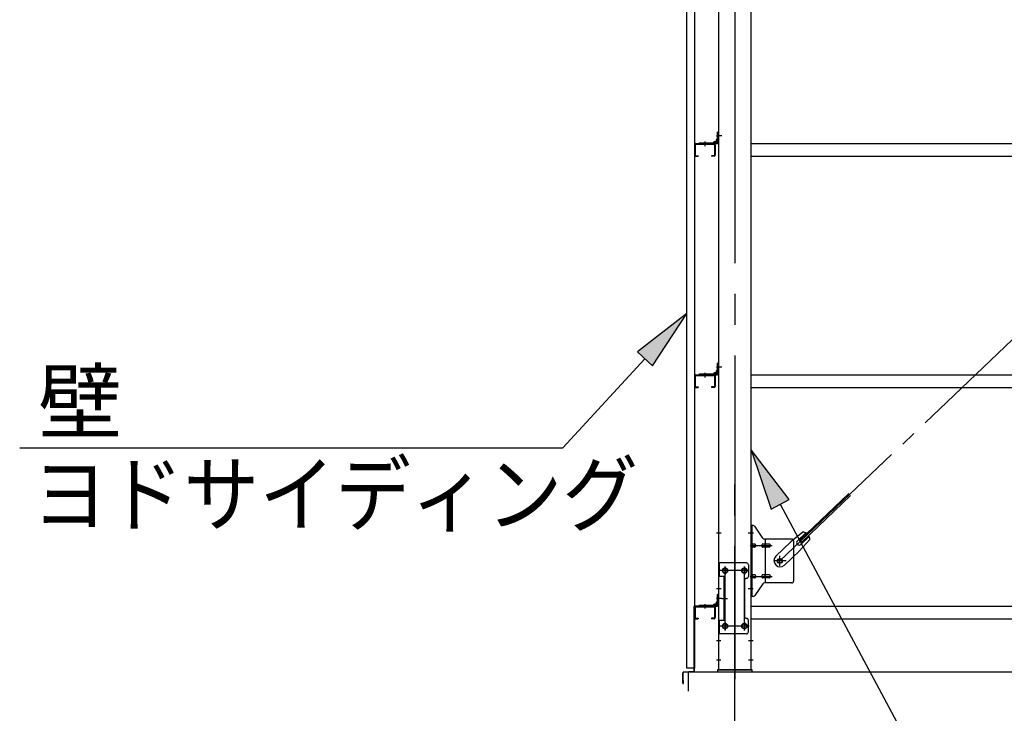
# Model space of a CAD drawing. Extents: x 868 to 32764, y 310 to 22484.
# Drawn here: x 13908 to 16462, y 15892 to 17692 of the extents above; entities that cross this region are included whole.
import ezdxf

# ---------------------------------------------------------------- set-up
doc = ezdxf.new("R2010")
doc.units = 0
doc.header["$LTSCALE"] = 80
doc.header["$MEASUREMENT"] = 0
doc.linetypes.add('1PL-M', pattern=[15, 12, -1, 1, -1])
doc.linetypes.add('1PL-SL', pattern=[6.5, 5, -0.5, 0.5, -0.5])
for name, color, linetype in [('1PL-M1', 6, '1PL-M'), ('HIKIDASHI', 6, 'CONTINUOUS'), ('SUNPOU', 4, 'CONTINUOUS'), ('アンカ-プレ-ト', 1, 'CONTINUOUS'), ('ブレ-ス', 3, 'CONTINUOUS'), ('ブレ-ス取付金物', 2, 'CONTINUOUS'), ('壁', 3, 'CONTINUOUS'), ('後柱', 3, 'CONTINUOUS'), ('水切り', 3, 'CONTINUOUS'), ('胴縁', 1, 'CONTINUOUS'), ('胴縁金具', 2, 'CONTINUOUS')]:
    doc.layers.add(name, color=color, linetype=linetype)
doc.styles.add('01', font='ROMANS', dxfattribs={"height": 3, "bigfont": 'BIGFONT'})

msp = doc.modelspace()

# ---------------------------------------------------------------- linework, layer by layer
at = {"layer": '1PL-M1'}
msp.add_line((15763.2, 14165.2), (15763.2, 16505.2), dxfattribs=at)
at = {"layer": 'HIKIDASHI'}
for p, q in [((15638.7, 16929.6), (15510.7, 16830)), ((15549.9, 16793.9), (15638.7, 16929.6)), ((15530.3, 16812), (15317.2, 16580.7)), ((15510.7, 16830), (15549.9, 16793.9)), ((13908.4, 16580.7), (15317.2, 16580.7)), ((15904.7, 16447), (15805.7, 16575.5)), ((15805.7, 16575.5), (15857.7, 16421.8)), ((15857.7, 16421.8), (15904.7, 16447)), ((15881.2, 16434.4), (16324.8, 15605.2))]:
    msp.add_line(p, q, dxfattribs=at)
for points in [[(15549.9, 16793.9), (15510.7, 16830), (15638.7, 16929.6)], [(15904.7, 16447), (15857.7, 16421.8), (15805.7, 16575.5)]]:
    msp.add_solid(points, dxfattribs=at)
at = {"layer": 'SUNPOU'}
for p, q in [((15643.2, 15949.2), (15643.2, 15999.2)), ((15643.2, 15999.2), (18683.2, 15999.2))]:
    msp.add_line(p, q, dxfattribs=at)
at = {"layer": 'アンカ-プレ-ト', "color": 6, "linetype": '1PL-SL'}
msp.add_line((15763.2, 15974.2), (15763.2, 16030.2), dxfattribs=at)
at = {"layer": 'アンカ-プレ-ト'}
for p, q in [((15808.2, 16005.2), (15718.2, 16005.2)), ((15718.2, 16005.2), (15718.2, 15999.2)), ((15718.2, 15999.2), (15808.2, 15999.2)), ((15808.2, 15999.2), (15808.2, 16005.2))]:
    msp.add_line(p, q, dxfattribs=at)
at = {"layer": 'ブレ-ス', "color": 6, "linetype": '1PL-SL'}
msp.add_line((15880.3, 16287.2), (18446.2, 18731.2), dxfattribs=at)
at = {"layer": 'ブレ-ス'}
for p, q in [((15932.2, 16341.5), (16058.9, 16462.2)), ((15937, 16336.4), (16063.7, 16457.1)), ((15939.8, 16362.3), (15909, 16336.7)), ((15925.8, 16339.9), (15947.2, 16360.2)), ((15935, 16330.2), (15956.5, 16350.5)), ((15869.9, 16299.5), (15909, 16336.7)), ((15958.2, 16343), (15931.1, 16313.6)), ((15937, 16336.4), (15932.2, 16341.5)), ((15892, 16276.3), (15931.1, 16313.6))]:
    msp.add_line(p, q, dxfattribs=at)
msp.add_circle((15880.3, 16287.2), 5.5, dxfattribs=at)
for centre, radius, start, end in [((15938.2, 16342.4), 20, 53.6841, 85.4411), ((15938.2, 16342.4), 20, 1.7698, 33.5268), ((15930.4, 16335), 6.7, 133.6054, 313.6054), ((15881, 16287.9), 16, 133.6054, 313.6054)]:
    msp.add_arc(centre, radius, start, end, dxfattribs=at)
at = {"layer": 'ブレ-ス取付金物'}
for p, q in [((15811.1, 16379.2), (15805.7, 16379.2)), ((15805.7, 16195.2), (15805.7, 16379.2)), ((15808, 16195.2), (15808, 16379.2)), ((15836.3, 16346.4), (15815.2, 16377.1)), ((15808, 16339.2), (15805.7, 16339.2)), ((15814.5, 16331.2), (15808, 16331.2)), ((15814.5, 16323.2), (15808, 16323.2)), ((15842.4, 16331.2), (15835.9, 16331.2)), ((15842.4, 16323.2), (15835.9, 16323.2)), ((15910.7, 16344.2), (15840.4, 16344.2)), ((15843.4, 16230.2), (15843.4, 16344.2)), ((15852.2, 16331.2), (15843.4, 16331.2)), ((15852.2, 16323.2), (15843.4, 16323.2)), ((15915.7, 16339.2), (15915.7, 16235.2)), ((15793.7, 16282.2), (15720.7, 16282.2)), ((15720.7, 16282.2), (15720.7, 16098.2)), ((15723, 16282.2), (15723, 16247.2)), ((15798.7, 16277.2), (15798.7, 16247.2)), ((15737.5, 16247.2), (15720.7, 16247.2)), ((15735.2, 16247.2), (15735.2, 16133.2)), ((15737.5, 16247.2), (15737.5, 16133.2)), ((15814.5, 16251.2), (15808, 16251.2)), ((15842.4, 16251.2), (15835.9, 16251.2)), ((15852.2, 16251.2), (15843.4, 16251.2)), ((15788.7, 16237.2), (15788.7, 16143.2)), ((15808, 16235.2), (15805.7, 16235.2)), ((15814.5, 16243.2), (15808, 16243.2)), ((15836.3, 16228.1), (15815.2, 16197.4)), ((15842.4, 16243.2), (15835.9, 16243.2)), ((15910.7, 16230.2), (15840.4, 16230.2)), ((15852.2, 16243.2), (15843.4, 16243.2)), ((15811.1, 16195.2), (15805.7, 16195.2)), ((15737.5, 16133.2), (15720.7, 16133.2)), ((15723, 16133.2), (15723, 16098.2)), ((15798.7, 16103.2), (15798.7, 16133.2)), ((15793.7, 16098.2), (15720.7, 16098.2))]:
    msp.add_line(p, q, dxfattribs=at)
at = {"layer": 'ブレ-ス取付金物', "color": 6, "linetype": '1PL-SL'}
for p, q in [((15811.8, 16359.2), (15800.7, 16359.2)), ((15803.2, 16327.2), (15860.6, 16327.2)), ((15880.3, 16274.3), (15880.3, 16300.2)), ((15738.2, 16271.8), (15738.2, 16251.8)), ((15788.2, 16271.8), (15788.2, 16251.8)), ((15896.2, 16287.2), (15864.4, 16287.2)), ((15800.2, 16262.2), (15726.1, 16262.2)), ((15803.2, 16247.2), (15860.6, 16247.2)), ((15810.7, 16215.2), (15801.8, 16215.2)), ((15729.8, 16190.2), (15744.7, 16190.2)), ((15800, 16118.2), (15724.8, 16118.2)), ((15738.2, 16127.8), (15738.2, 16107.8)), ((15788.2, 16127.8), (15788.2, 16107.8))]:
    msp.add_line(p, q, dxfattribs=at)
at = {"layer": 'ブレ-ス取付金物'}
for centre, radius in [((15880.3, 16287.2), 6.5), ((15738.2, 16262.2), 6), ((15788.2, 16262.2), 6), ((15738.2, 16118.2), 6), ((15788.2, 16118.2), 6)]:
    msp.add_circle(centre, radius, dxfattribs=at)
for centre, radius, start, end in [((15811.1, 16374.2), 5, 34.439, 90), ((15811.1, 16374.2), 5, 34.439, 90), ((15840.4, 16349.2), 5, 214.439, 270), ((15808, 16329.6), 1.61, 56.4659, 90), ((15808, 16324.8), 1.61, 270, 303.5341), ((15807.3, 16328.5), 2.98, 32.0054, 56.4659), ((15807.3, 16326), 2.98, 303.5341, 327.9946), ((15806.1, 16327.7), 4.4, 14.5143, 32.0054), ((15806.1, 16326.7), 4.4, 327.9946, 345.4857), ((15804.2, 16327.2), 6.38, 360, 14.5143), ((15804.2, 16327.2), 6.38, 345.4857, 0), ((15814.5, 16328.1), 3.07, 64.6677, 90), ((15814.5, 16326.3), 3.07, 270, 295.3323), ((15814.3, 16327.7), 3.57, 41.1859, 64.6677), ((15814.3, 16326.7), 3.57, 295.3323, 318.8141), ((15814, 16327.4), 4.01, 19.9224, 41.1859), ((15814, 16327), 4.01, 318.8141, 340.0776), ((15813.5, 16327.2), 4.56, 360, 19.9224), ((15813.5, 16327.2), 4.56, 340.0776, 0), ((15839.8, 16327.2), 6.38, 165.4857, 180), ((15839.8, 16327.2), 6.38, 180, 194.5143), ((15837.9, 16327.7), 4.4, 147.9946, 165.4857), ((15837.9, 16326.7), 4.4, 194.5143, 212.0054), ((15836.7, 16328.5), 2.98, 123.5341, 147.9946), ((15836.7, 16326), 2.98, 212.0054, 236.4659), ((15835.9, 16329.6), 1.61, 90, 123.5341), ((15835.9, 16324.8), 1.61, 236.4659, 270), ((15847.3, 16327.2), 6.38, 165.4857, 180), ((15847.3, 16327.2), 6.38, 180, 194.5143), ((15845.4, 16327.7), 4.4, 147.9946, 165.4857), ((15845.4, 16326.7), 4.4, 194.5143, 212.0054), ((15844.2, 16328.5), 2.98, 123.5341, 147.9946), ((15844.2, 16326), 2.98, 212.0054, 236.4659), ((15843.4, 16329.6), 1.61, 90, 123.5341), ((15843.4, 16324.8), 1.61, 236.4659, 270), ((15852.2, 16328.1), 3.07, 64.6677, 90), ((15852.2, 16326.3), 3.07, 270, 295.3323), ((15852, 16327.7), 3.57, 41.1859, 64.6677), ((15852, 16326.7), 3.57, 295.3323, 318.8141), ((15851.7, 16327.4), 4.01, 19.9224, 41.1859), ((15851.7, 16327), 4.01, 318.8141, 340.0776), ((15851.2, 16327.2), 4.56, 360, 19.9224), ((15851.2, 16327.2), 4.56, 340.0776, 0), ((15910.7, 16339.2), 5, 0, 90), ((15793.7, 16277.2), 5, 0, 90), ((15793.7, 16247.2), 5, 270, 0), ((15808, 16249.6), 1.61, 56.4659, 90), ((15807.3, 16248.5), 2.98, 32.0054, 56.4659), ((15807.3, 16246), 2.98, 303.5341, 327.9946), ((15806.1, 16247.7), 4.4, 14.5143, 32.0054), ((15806.1, 16246.7), 4.4, 327.9946, 345.4857), ((15804.2, 16247.2), 6.38, 360, 14.5143), ((15804.2, 16247.2), 6.38, 345.4857, 0), ((15814.5, 16248.1), 3.07, 64.6677, 90), ((15814.3, 16247.7), 3.57, 41.1859, 64.6677), ((15814.3, 16246.7), 3.57, 295.3323, 318.8141), ((15814, 16247.4), 4.01, 19.9224, 41.1859), ((15814, 16247), 4.01, 318.8141, 340.0776), ((15813.5, 16247.2), 4.56, 360, 19.9224), ((15813.5, 16247.2), 4.56, 340.0776, 0), ((15839.8, 16247.2), 6.38, 165.4857, 180), ((15839.8, 16247.2), 6.38, 180, 194.5143), ((15837.9, 16247.7), 4.4, 147.9946, 165.4857), ((15837.9, 16246.7), 4.4, 194.5143, 212.0054), ((15836.7, 16248.5), 2.98, 123.5341, 147.9946), ((15836.7, 16246), 2.98, 212.0054, 236.4659), ((15835.9, 16249.6), 1.61, 90, 123.5341), ((15847.3, 16247.2), 6.38, 165.4857, 180), ((15847.3, 16247.2), 6.38, 180, 194.5143), ((15845.4, 16247.7), 4.4, 147.9946, 165.4857), ((15845.4, 16246.7), 4.4, 194.5143, 212.0054), ((15844.2, 16248.5), 2.98, 123.5341, 147.9946), ((15844.2, 16246), 2.98, 212.0054, 236.4659), ((15843.4, 16249.6), 1.61, 90, 123.5341), ((15852.2, 16248.1), 3.07, 64.6677, 90), ((15852, 16247.7), 3.57, 41.1859, 64.6677), ((15852, 16246.7), 3.57, 295.3323, 318.8141), ((15851.7, 16247.4), 4.01, 19.9224, 41.1859), ((15851.7, 16247), 4.01, 318.8141, 340.0776), ((15851.2, 16247.2), 4.56, 0, 19.9224), ((15851.2, 16247.2), 4.56, 340.0776, 360), ((15793.7, 16237.2), 5, 90, 180), ((15808, 16244.8), 1.61, 270, 303.5341), ((15814.5, 16246.3), 3.07, 270, 295.3323), ((15835.9, 16244.8), 1.61, 236.4659, 270), ((15840.4, 16225.2), 5, 90, 145.561), ((15843.4, 16244.8), 1.61, 236.4659, 270), ((15852.2, 16246.3), 3.07, 270, 295.3323), ((15910.7, 16235.2), 5, 270, 0), ((15811.1, 16200.2), 5, 270, 325.561), ((15793.7, 16143.2), 5, 180, 270), ((15793.7, 16133.2), 5, 0, 90), ((15793.7, 16103.2), 5, 270, 0)]:
    msp.add_arc(centre, radius, start, end, dxfattribs=at)
at = {"layer": '壁'}
for p, q in [((15638.7, 16009.2), (15638.7, 19197.2)), ((15658.7, 19197.2), (15658.7, 16009.2)), ((15658.7, 16009.2), (15638.7, 16009.2))]:
    msp.add_line(p, q, dxfattribs=at)
at = {"layer": '後柱', "color": 6, "linetype": '1PL-M'}
msp.add_line((15763.2, 19220.2), (15763.2, 15980.2), dxfattribs=at)
at = {"layer": '後柱'}
for p, q in [((15720.7, 19195.2), (15720.7, 16005.2)), ((15805.7, 16005.2), (15805.7, 19195.2)), ((15736.7, 16268.2), (15739.7, 16268.2)), ((15739.7, 16256.2), (15736.7, 16256.2)), ((15786.7, 16268.2), (15789.7, 16268.2)), ((15789.7, 16256.2), (15786.7, 16256.2)), ((15736.7, 16124.2), (15739.7, 16124.2)), ((15786.7, 16124.2), (15789.7, 16124.2)), ((15739.7, 16112.2), (15736.7, 16112.2)), ((15789.7, 16112.2), (15786.7, 16112.2)), ((15720.7, 16005.2), (15805.7, 16005.2))]:
    msp.add_line(p, q, dxfattribs=at)
at = {"layer": '後柱', "color": 6, "linetype": '1PL-SL'}
for p, q in [((15729.7, 17390.2), (15715.7, 17390.2)), ((15729.7, 17390.2), (15715.7, 17390.2)), ((15729.7, 16790.2), (15715.7, 16790.2)), ((15729.7, 16790.2), (15715.7, 16790.2)), ((15728, 16359.2), (15715.7, 16359.2)), ((15810.7, 16359.2), (15798.4, 16359.2)), ((15738.2, 16107.2), (15738.2, 16273.2)), ((15788.2, 16107.2), (15788.2, 16273.2)), ((15750.7, 16262.2), (15725.7, 16262.2)), ((15800.7, 16262.2), (15775.7, 16262.2)), ((15728, 16215.2), (15715.7, 16215.2)), ((15810.7, 16215.2), (15798.4, 16215.2)), ((15729.7, 16190.2), (15715.7, 16190.2)), ((15729.7, 16190.2), (15715.7, 16190.2)), ((15750.7, 16118.2), (15725.7, 16118.2)), ((15800.7, 16118.2), (15775.7, 16118.2)), ((15727.3, 16080.2), (15715.7, 16080.2)), ((15810.7, 16080.2), (15799.1, 16080.2)), ((15727.3, 16030.2), (15715.7, 16030.2)), ((15810.7, 16030.2), (15799.1, 16030.2))]:
    msp.add_line(p, q, dxfattribs=at)
at = {"layer": '後柱'}
for centre, start, end in [((15736.7, 16262.2), 90, 270), ((15739.7, 16262.2), 270, 90), ((15786.7, 16262.2), 90, 270), ((15789.7, 16262.2), 270, 90), ((15736.7, 16118.2), 90, 270), ((15739.7, 16118.2), 270, 90), ((15786.7, 16118.2), 90, 270), ((15789.7, 16118.2), 270, 90)]:
    msp.add_arc(centre, 6, start, end, dxfattribs=at)
at = {"layer": '水切り'}
for p, q in [((15657.7, 16002.2), (15657.7, 16169.2)), ((15658.7, 16002.2), (15658.7, 16169.2)), ((15659.7, 16171.2), (15669.7, 16171.2)), ((15659.7, 16170.2), (15669.7, 16170.2)), ((15669.7, 16171.2), (15669.7, 16170.2)), ((15628.7, 15970.2), (15628.7, 15997.4)), ((15629.7, 15970.2), (15629.7, 15997.4)), ((15630.6, 15999.4), (15656.8, 16001.2)), ((15630.7, 15998.4), (15656.9, 16000.2)), ((15630.7, 15977.2), (15629.7, 15977.2)), ((15630.7, 15970.2), (15630.7, 15977.2))]:
    msp.add_line(p, q, dxfattribs=at)
for centre, radius, start, end in [((15659.7, 16169.2), 2, 90, 180), ((15659.7, 16169.2), 1, 90, 180), ((15630.7, 15997.4), 2, 93.9452, 180), ((15630.7, 15997.4), 1, 93.9452, 180), ((15656.7, 16002.2), 1, 273.9452, 0), ((15656.7, 16002.2), 2, 273.9452, 0), ((15629.7, 15970.2), 1, 180, 0)]:
    msp.add_arc(centre, radius, start, end, dxfattribs=at)
at = {"layer": '胴縁'}
for p, q in [((15661.7, 17370.2), (15709.7, 17370.2)), ((15661.7, 17368.6), (15709.7, 17368.6)), ((15805.7, 17370.2), (18520.7, 17370.2)), ((15658.7, 17367.2), (15658.7, 17340.2)), ((15660.3, 17367.2), (15660.3, 17340.2)), ((15711.1, 17367.2), (15711.1, 17340.2)), ((15712.7, 17367.2), (15712.7, 17340.2)), ((15661.7, 17338.8), (15668.7, 17338.8)), ((15661.7, 17337.2), (15668.7, 17337.2)), ((15668.7, 17338.8), (15668.7, 17337.2)), ((15709.7, 17338.8), (15702.7, 17338.8)), ((15702.7, 17338.8), (15702.7, 17337.2)), ((15709.7, 17337.2), (15702.7, 17337.2)), ((15805.7, 17337.2), (18520.7, 17337.2)), ((15658.7, 16767.2), (15658.7, 16740.2)), ((15660.3, 16767.2), (15660.3, 16740.2)), ((15661.7, 16770.2), (15709.7, 16770.2)), ((15661.7, 16768.6), (15709.7, 16768.6)), ((15711.1, 16767.2), (15711.1, 16740.2)), ((15712.7, 16767.2), (15712.7, 16740.2)), ((15805.7, 16770.2), (18520.7, 16770.2)), ((15661.7, 16738.8), (15668.7, 16738.8)), ((15661.7, 16737.2), (15668.7, 16737.2)), ((15668.7, 16738.8), (15668.7, 16737.2)), ((15709.7, 16738.8), (15702.7, 16738.8)), ((15702.7, 16738.8), (15702.7, 16737.2)), ((15709.7, 16737.2), (15702.7, 16737.2)), ((15805.7, 16737.2), (18520.7, 16737.2)), ((15658.7, 16167.2), (15658.7, 16140.2)), ((15660.3, 16167.2), (15660.3, 16140.2)), ((15661.7, 16170.2), (15709.7, 16170.2)), ((15661.7, 16168.6), (15709.7, 16168.6)), ((15711.1, 16167.2), (15711.1, 16140.2)), ((15712.7, 16167.2), (15712.7, 16140.2)), ((15805.7, 16170.2), (18520.7, 16170.2)), ((15661.7, 16138.8), (15668.7, 16138.8)), ((15661.7, 16137.2), (15668.7, 16137.2)), ((15668.7, 16138.8), (15668.7, 16137.2)), ((15702.7, 16138.8), (15702.7, 16137.2)), ((15709.7, 16138.8), (15702.7, 16138.8)), ((15709.7, 16137.2), (15702.7, 16137.2)), ((15805.7, 16137.2), (18520.7, 16137.2))]:
    msp.add_line(p, q, dxfattribs=at)
at = {"layer": '胴縁', "color": 6, "linetype": '1PL-M'}
for p, q in [((15685.7, 17375.2), (15685.7, 17363.6)), ((15685.7, 16775.2), (15685.7, 16763.6)), ((15685.7, 16175.2), (15685.7, 16163.6))]:
    msp.add_line(p, q, dxfattribs=at)
at = {"layer": '胴縁'}
for centre, radius, start, end in [((15661.7, 17367.2), 3, 90, 180), ((15661.7, 17367.2), 1.4, 90, 180), ((15709.7, 17367.2), 3, 0, 90), ((15709.7, 17367.2), 1.4, 0, 90), ((15661.7, 17340.2), 3, 180, 270), ((15661.7, 17340.2), 1.4, 180, 270), ((15709.7, 17340.2), 1.4, 270, 0), ((15709.7, 17340.2), 3, 270, 0), ((15661.7, 16767.2), 3, 90, 180), ((15661.7, 16767.2), 1.4, 90, 180), ((15709.7, 16767.2), 3, 0, 90), ((15709.7, 16767.2), 1.4, 0, 90), ((15661.7, 16740.2), 3, 180, 270), ((15661.7, 16740.2), 1.4, 180, 270), ((15709.7, 16740.2), 1.4, 270, 0), ((15709.7, 16740.2), 3, 270, 0), ((15661.7, 16167.2), 3, 90, 180), ((15661.7, 16167.2), 1.4, 90, 180), ((15709.7, 16167.2), 3, 0, 90), ((15709.7, 16167.2), 1.4, 0, 90), ((15661.7, 16140.2), 3, 180, 270), ((15661.7, 16140.2), 1.4, 180, 270), ((15709.7, 16140.2), 3, 270, 0), ((15709.7, 16140.2), 1.4, 270, 0)]:
    msp.add_arc(centre, radius, start, end, dxfattribs=at)
at = {"layer": '胴縁金具'}
for p, q in [((15718.4, 17373.2), (15718.4, 17400.2)), ((15720.7, 17400.2), (15718.4, 17400.2)), ((15720.7, 17373.2), (15720.7, 17400.2)), ((15670.7, 17372.5), (15717.7, 17372.5)), ((15670.7, 17372.5), (15670.7, 17370.2)), ((15670.7, 17370.2), (15717.7, 17370.2)), ((15708.4, 17372.5), (15708.4, 17373)), ((15714.9, 17375), (15710.4, 17375)), ((15715.9, 17376), (15715.9, 17380.5)), ((15718.4, 17382.5), (15717.9, 17382.5)), ((15715.9, 16776), (15715.9, 16780.5)), ((15718.4, 16782.5), (15717.9, 16782.5)), ((15718.4, 16773.2), (15718.4, 16800.2)), ((15720.7, 16800.2), (15718.4, 16800.2)), ((15720.7, 16773.2), (15720.7, 16800.2)), ((15670.7, 16772.5), (15717.7, 16772.5)), ((15670.7, 16772.5), (15670.7, 16770.2)), ((15670.7, 16770.2), (15717.7, 16770.2)), ((15708.4, 16772.5), (15708.4, 16773)), ((15714.9, 16775), (15710.4, 16775)), ((15720.7, 16200.2), (15718.4, 16200.2)), ((15718.4, 16173.2), (15718.4, 16200.2)), ((15720.7, 16173.2), (15720.7, 16200.2)), ((15670.7, 16172.5), (15670.7, 16170.2)), ((15670.7, 16172.5), (15717.7, 16172.5)), ((15670.7, 16170.2), (15717.7, 16170.2)), ((15708.4, 16172.5), (15708.4, 16173)), ((15714.9, 16175), (15710.4, 16175)), ((15715.9, 16176), (15715.9, 16180.5)), ((15718.4, 16182.5), (15717.9, 16182.5))]:
    msp.add_line(p, q, dxfattribs=at)
at = {"layer": '胴縁金具', "color": 6, "linetype": '1PL-SL'}
for p, q in [((15685.7, 17375), (15685.7, 17367.7)), ((15715.9, 17390.2), (15723.2, 17390.2)), ((15715.9, 16790.2), (15723.2, 16790.2)), ((15685.7, 16775), (15685.7, 16767.7)), ((15685.7, 16175), (15685.7, 16167.7)), ((15715.9, 16190.2), (15723.2, 16190.2))]:
    msp.add_line(p, q, dxfattribs=at)
at = {"layer": '胴縁金具'}
for centre, radius, start, end in [((15710.4, 17373), 2, 90, 180), ((15714.9, 17376), 1, 270, 0), ((15717.9, 17380.5), 2, 90, 180), ((15717.7, 17373.2), 0.7, 270, 0), ((15717.7, 17373.2), 3, 270, 0), ((15717.9, 16780.5), 2, 90, 180), ((15710.4, 16773), 2, 90, 180), ((15714.9, 16776), 1, 270, 0), ((15717.7, 16773.2), 0.7, 270, 0), ((15717.7, 16773.2), 3, 270, 0), ((15710.4, 16173), 2, 90, 180), ((15714.9, 16176), 1, 270, 0), ((15717.9, 16180.5), 2, 90, 180), ((15717.7, 16173.2), 3, 270, 0), ((15717.7, 16173.2), 0.7, 270, 0)]:
    msp.add_arc(centre, radius, start, end, dxfattribs=at)

# ---------------------------------------------------------------- texts
at = {"layer": 'HIKIDASHI', "style": '01'}
msp.add_text('壁', height=160, dxfattribs=at).set_placement((13956.2, 16620.7))
at = {"layer": 'HIKIDASHI', "style": '01', "width": 0.9}
msp.add_text('ヨドサイディング', height=160, dxfattribs=at).set_placement((13940.7, 16380.7))

doc.saveas('drawing.dxf')
